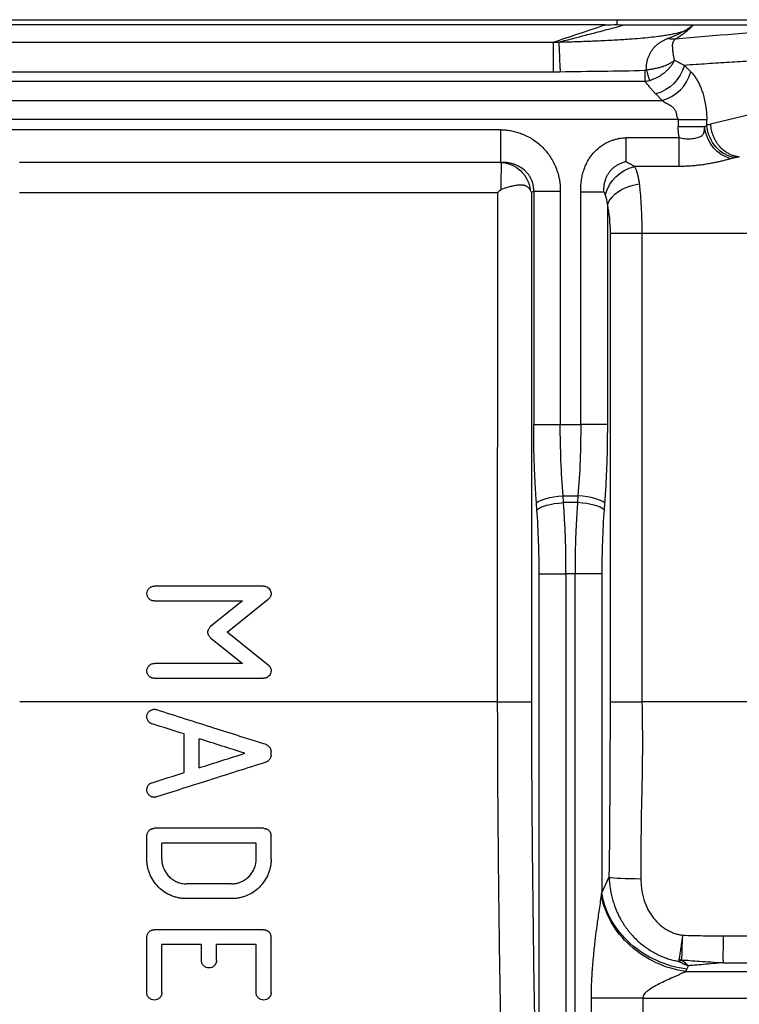
# Model space of a CAD drawing. Units: millimetres. Extents: x 0 to 420, y 0 to 297.
# Drawn here: x 294 to 311, y 229 to 253 of the extents above; entities that cross this region are included whole.
import ezdxf

# ---------------------------------------------------------------- set-up
doc = ezdxf.new("R2010")
doc.units = ezdxf.units.MM

msp = doc.modelspace()

# ---------------------------------------------------------------- linework, layer by layer
at = {"color": 7, "linetype": 'Continuous', "lineweight": 25}
for p, q in [((291.112, 252.503), (307.971, 252.503)), ((307.684, 252.378), (291.402, 252.378)), ((307.971, 252.503), (307.971, 252.387)), ((307.971, 252.503), (312.605, 252.503)), ((308.149, 252.378), (309.825, 252.378)), ((309.825, 252.378), (312.605, 252.378)), ((292.591, 251.958), (306.429, 251.958)), ((309.76, 251.241), (309.603, 251.398)), ((292.591, 251.244), (306.429, 251.244)), ((308.65, 251.011), (290.357, 251.011)), ((309.068, 250.549), (308.911, 250.706)), ((289.935, 250.549), (309.068, 250.549)), ((311.738, 250.34), (310.238, 249.975)), ((309.452, 250.088), (289.551, 250.088)), ((309.452, 250.088), (309.452, 249.907)), ((310.144, 249.947), (310.142, 250.088)), ((305.162, 249.84), (292.003, 249.84)), ((309.479, 249.64), (308.194, 249.641)), ((305.162, 249.049), (293.524, 249.049)), ((309.479, 248.953), (308.4, 248.952)), ((305.08, 248.311), (293.524, 248.311)), ((305.08, 248.311), (305.078, 235.997)), ((305.958, 248.351), (305.903, 248.322)), ((305.903, 248.322), (305.903, 235.997)), ((305.958, 248.351), (305.958, 242.704)), ((306.601, 248.351), (306.601, 242.704)), ((307.096, 242.704), (307.096, 248.33)), ((307.739, 248.019), (307.739, 242.704)), ((307.805, 247.339), (307.805, 235.997)), ((308.575, 247.339), (319.039, 247.339)), ((308.575, 247.339), (308.576, 235.997)), ((306.601, 242.704), (307.096, 242.704)), ((306.68, 240.818), (306.668, 240.981)), ((306.668, 240.981), (307.029, 240.981)), ((307.029, 240.981), (307.018, 240.818)), ((306.037, 240.646), (306.025, 240.809)), ((307.018, 240.818), (306.68, 240.818)), ((307.672, 240.809), (307.66, 240.646)), ((306.091, 221.766), (306.091, 239.096)), ((306.733, 239.096), (306.733, 188.06)), ((306.962, 239.096), (306.733, 239.096)), ((306.961, 188.06), (306.962, 239.096)), ((307.606, 239.096), (307.606, 231.375)), ((299.426, 238.795), (296.783, 238.795)), ((296.783, 238.438), (298.917, 238.438)), ((298.917, 238.438), (298.144, 237.82)), ((298.544, 237.681), (299.539, 238.478)), ((298.144, 237.542), (298.917, 236.923)), ((299.539, 236.883), (298.544, 237.681)), ((298.917, 236.923), (296.783, 236.923)), ((296.783, 236.567), (299.426, 236.567)), ((305.078, 235.997), (293.526, 235.997)), ((316.404, 235.997), (308.576, 235.997)), ((299.606, 234.706), (299.606, 234.796)), ((299.426, 232.936), (296.782, 232.936)), ((296.962, 232.189), (296.962, 232.578)), ((299.245, 232.578), (296.962, 232.578)), ((299.606, 232.189), (299.606, 232.757)), ((298.645, 231.592), (297.563, 231.592)), ((307.606, 231.375), (307.779, 231.749)), ((298.645, 231.234), (297.563, 231.234)), ((299.426, 230.482), (296.782, 230.482)), ((310.547, 230.334), (316.104, 230.334)), ((297.924, 230.124), (296.962, 230.124)), ((299.245, 230.124), (298.284, 230.124)), ((298.284, 229.736), (298.284, 230.124)), ((310.545, 229.683), (316.102, 229.684)), ((309.636, 229.473), (309.663, 229.531)), ((309.636, 229.473), (319.094, 229.473)), ((309.663, 229.531), (309.701, 229.611)), ((307.354, 228.426), (307.354, 228.823)), ((308.604, 228.426), (308.604, 228.823)), ((308.604, 228.823), (320.791, 228.823))]:
    msp.add_line(p, q, dxfattribs=at)
for points in [[(306.429, 251.958), (306.847, 252.098), (307.266, 252.238), (307.684, 252.378)], [(307.684, 252.378), (307.78, 252.378), (307.876, 252.381), (307.971, 252.387)], [(309.385, 252.037), (310.35, 252.128), (311.308, 252.204), (312.25, 252.266)], [(306.429, 251.958), (306.473, 251.959), (306.516, 251.96), (306.56, 251.962)], [(306.429, 251.958), (306.429, 251.89), (306.429, 251.652), (306.429, 251.244)], [(306.56, 251.96), (306.568, 251.901), (306.58, 251.662), (306.595, 251.244)], [(309.603, 251.398), (309.495, 251.045), (309.264, 250.815), (308.911, 250.706)], [(306.429, 251.244), (306.484, 251.243), (306.54, 251.243), (306.595, 251.244)], [(306.595, 251.244), (307.279, 251.257), (307.954, 251.257), (308.647, 251.278)], [(308.686, 251.282), (308.673, 251.28), (308.66, 251.279), (308.647, 251.278)], [(308.647, 251.278), (308.647, 251.163), (308.648, 251.074), (308.65, 251.011)], [(309.068, 250.549), (309.421, 250.658), (309.651, 250.888), (309.76, 251.241)], [(308.65, 251.011), (308.688, 251.015), (308.725, 251.023), (308.762, 251.034)], [(309.452, 250.088), (309.769, 250.088), (309.998, 250.088), (310.138, 250.088)], [(310.144, 249.947), (310.127, 249.935), (310.108, 249.922), (310.088, 249.907)], [(310.238, 249.975), (310.206, 249.967), (310.175, 249.958), (310.144, 249.947)], [(310.088, 249.907), (309.925, 249.907), (309.713, 249.907), (309.452, 249.907)], [(310.725, 249.137), (310.379, 249.232), (310.167, 249.489), (310.088, 249.907)], [(308.194, 249.072), (308.194, 249.233), (308.194, 249.422), (308.194, 249.641)], [(309.479, 248.953), (309.479, 249.111), (309.479, 249.34), (309.479, 249.64)], [(310.93, 249.184), (310.899, 249.179), (310.868, 249.173), (310.836, 249.165)], [(307.687, 248.261), (307.793, 248.619), (308.031, 248.85), (308.4, 248.952)], [(307.739, 248.019), (307.846, 248.289), (308.103, 248.459), (308.51, 248.53)], [(305.165, 248.392), (305.137, 248.365), (305.109, 248.338), (305.08, 248.311)], [(305.903, 248.322), (305.893, 248.344), (305.883, 248.366), (305.872, 248.388)], [(307.655, 248.332), (307.537, 248.332), (307.35, 248.331), (307.096, 248.33)], [(307.66, 248.332), (307.67, 248.308), (307.679, 248.284), (307.687, 248.261)], [(307.687, 248.261), (307.712, 248.198), (307.73, 248.118), (307.739, 248.019)], [(307.739, 248.019), (307.782, 247.822), (307.804, 247.595), (307.805, 247.339)], [(307.805, 247.339), (307.932, 247.339), (308.189, 247.339), (308.575, 247.339)], [(305.958, 242.704), (306.061, 242.704), (306.275, 242.704), (306.601, 242.704)], [(306.668, 240.981), (306.623, 241.545), (306.601, 242.119), (306.601, 242.704)], [(307.096, 242.704), (307.096, 242.119), (307.074, 241.545), (307.029, 240.981)], [(307.739, 242.704), (307.637, 242.704), (307.423, 242.704), (307.096, 242.704)], [(306.025, 240.809), (306.126, 240.897), (306.34, 240.954), (306.668, 240.981)], [(307.672, 240.809), (307.571, 240.897), (307.357, 240.954), (307.029, 240.981)], [(306.037, 240.646), (306.137, 240.734), (306.352, 240.791), (306.68, 240.818)], [(306.091, 239.096), (306.091, 239.622), (306.073, 240.139), (306.037, 240.646)], [(307.66, 240.646), (307.56, 240.734), (307.345, 240.791), (307.018, 240.818)], [(307.66, 240.646), (307.624, 240.139), (307.606, 239.622), (307.606, 239.096)], [(306.091, 239.096), (306.194, 239.096), (306.408, 239.096), (306.733, 239.096)], [(307.606, 239.096), (307.503, 239.096), (307.289, 239.096), (306.962, 239.096)], [(305.078, 235.997), (305.496, 235.997), (305.771, 235.997), (305.903, 235.997)], [(305.903, 235.997), (305.903, 233.626), (305.957, 228.883), (306.051, 224.141), (306.091, 221.766)], [(307.805, 235.997), (307.804, 234.581), (307.796, 233.165), (307.779, 231.749)], [(307.805, 235.997), (307.928, 235.997), (308.185, 235.997), (308.576, 235.997)], [(297.503, 235.218), (297.245, 235.3), (296.986, 235.382), (296.727, 235.464)], [(297.503, 234.285), (297.503, 234.596), (297.503, 234.907), (297.503, 235.218)], [(298.973, 234.751), (298.603, 234.869), (298.233, 234.986), (297.864, 235.104)], [(297.864, 234.399), (298.233, 234.517), (298.603, 234.634), (298.973, 234.751)], [(296.727, 234.038), (296.986, 234.121), (297.245, 234.203), (297.503, 234.285)], [(296.602, 232.189), (296.602, 232.379), (296.602, 232.568), (296.602, 232.757)], [(299.245, 232.189), (299.245, 232.319), (299.245, 232.448), (299.245, 232.578)], [(307.779, 231.749), (307.903, 231.732), (308.16, 231.721), (308.552, 231.716)], [(307.597, 231.318), (307.6, 231.337), (307.603, 231.356), (307.606, 231.375)], [(296.602, 228.959), (296.602, 229.408), (296.602, 229.856), (296.602, 230.303)], [(309.541, 229.752), (309.547, 229.904), (309.553, 230.103), (309.561, 230.348)], [(297.924, 229.736), (297.924, 229.865), (297.924, 229.995), (297.924, 230.124)], [(299.245, 228.959), (299.245, 229.348), (299.245, 229.736), (299.245, 230.124)], [(308.604, 228.823), (308.144, 228.823), (307.728, 228.823), (307.354, 228.823)]]:
    msp.add_open_spline(points, degree=3, dxfattribs=at)
for points, knots in [([(306.56, 251.962), (306.682, 251.992), (306.898, 252.047), (307.248, 252.137), (307.582, 252.225), (307.894, 252.308), (308.074, 252.357), (308.149, 252.378)], [0, 0, 0, 0, 0.232012, 0.411686, 0.664919, 0.861017, 1, 1, 1, 1]), ([(307.971, 252.387), (307.991, 252.385), (308.03, 252.381), (308.089, 252.378), (308.129, 252.378), (308.149, 252.378)], [0, 0, 0, 0, 0.332481, 0.665781, 1, 1, 1, 1]), ([(309.586, 252.221), (309.606, 252.233), (309.646, 252.259), (309.705, 252.297), (309.764, 252.337), (309.804, 252.364), (309.825, 252.378)], [0, 0, 0, 0, 0.2508791, 0.5002611, 0.7419997, 1, 1, 1, 1]), ([(309.674, 252.239), (309.699, 252.262), (309.737, 252.296), (309.787, 252.343), (309.812, 252.366), (309.825, 252.378)], [0, 0, 0, 0, 0.4997826, 0.7498661, 1, 1, 1, 1]), ([(306.56, 251.962), (306.622, 251.963), (306.746, 251.966), (306.931, 251.972), (307.114, 251.978), (307.294, 251.984), (307.556, 251.995), (307.883, 252.011), (308.237, 252.032), (308.525, 252.055), (308.757, 252.077), (308.946, 252.098), (309.1, 252.12), (309.226, 252.14), (309.349, 252.164), (309.469, 252.19), (309.547, 252.211), (309.586, 252.221)], [0, 0, 0, 0, 0.0614125, 0.1221947, 0.1822848, 0.2416195, 0.3001356, 0.4407368, 0.5644609, 0.6494323, 0.7259749, 0.7942095, 0.8369793, 0.8790867, 0.920382, 0.9607252, 1, 1, 1, 1]), ([(309.189, 252.043), (309.197, 252.046), (309.218, 252.055), (309.254, 252.069), (309.301, 252.087), (309.352, 252.108), (309.408, 252.133), (309.466, 252.16), (309.528, 252.19), (309.566, 252.21), (309.586, 252.221)], [0, 0, 0, 0, 0.058307, 0.145144, 0.259865, 0.38703, 0.512979, 0.674813, 0.837033, 1, 1, 1, 1]), ([(309.385, 252.037), (309.399, 252.046), (309.428, 252.064), (309.47, 252.091), (309.511, 252.119), (309.553, 252.147), (309.594, 252.177), (309.635, 252.208), (309.66, 252.228), (309.674, 252.239)], [0, 0, 0, 0, 0.126461, 0.256422, 0.388906, 0.52293, 0.666075, 0.826503, 1, 1, 1, 1]), ([(309.674, 252.239), (309.666, 252.237), (309.652, 252.233), (309.63, 252.228), (309.608, 252.224), (309.593, 252.222), (309.586, 252.221)], [0, 0, 0, 0, 0.2482318, 0.4975304, 0.7486565, 1, 1, 1, 1]), ([(308.686, 251.282), (308.686, 251.296), (308.684, 251.324), (308.685, 251.365), (308.687, 251.405), (308.692, 251.445), (308.699, 251.485), (308.708, 251.523), (308.719, 251.562), (308.732, 251.599), (308.747, 251.636), (308.765, 251.672), (308.784, 251.707), (308.812, 251.752), (308.849, 251.804), (308.898, 251.86), (308.95, 251.907), (309.006, 251.948), (309.064, 251.984), (309.124, 252.016), (309.168, 252.034), (309.189, 252.043)], [0, 0, 0, 0, 0.038123, 0.076248, 0.114468, 0.152876, 0.191563, 0.230619, 0.270133, 0.310189, 0.35087, 0.392255, 0.434417, 0.477427, 0.562418, 0.643145, 0.72018, 0.793985, 0.86496, 0.933492, 1, 1, 1, 1]), ([(309.385, 252.037), (309.379, 252.036), (309.364, 252.034), (309.34, 252.032), (309.315, 252.032), (309.283, 252.033), (309.242, 252.036), (309.206, 252.042), (309.189, 252.046)], [0, 0, 0, 0, 0.097152, 0.251962, 0.391268, 0.500987, 0.754055, 1, 1, 1, 1]), ([(309.364, 251.518), (309.362, 251.529), (309.356, 251.553), (309.348, 251.591), (309.34, 251.638), (309.334, 251.685), (309.328, 251.732), (309.324, 251.776), (309.32, 251.821), (309.318, 251.869), (309.319, 251.914), (309.327, 251.951), (309.338, 251.978), (309.351, 252), (309.368, 252.02), (309.38, 252.032), (309.385, 252.037)], [0, 0, 0, 0, 0.044495, 0.097993, 0.160736, 0.24812, 0.308731, 0.394119, 0.480148, 0.566478, 0.696184, 0.791387, 0.835873, 0.898365, 0.95662, 1, 1, 1, 1]), ([(309.364, 251.518), (309.355, 251.511), (309.336, 251.496), (309.304, 251.474), (309.268, 251.451), (309.228, 251.428), (309.184, 251.406), (309.135, 251.385), (309.072, 251.362), (308.993, 251.339), (308.897, 251.317), (308.794, 251.298), (308.723, 251.288), (308.686, 251.282)], [0, 0, 0, 0, 0.0632382, 0.1288941, 0.1968486, 0.2670867, 0.3397336, 0.4150866, 0.4936339, 0.6139438, 0.7370378, 0.8650998, 1, 1, 1, 1]), ([(308.762, 251.034), (308.776, 251.039), (308.811, 251.05), (308.869, 251.073), (308.942, 251.105), (309.026, 251.151), (309.105, 251.206), (309.173, 251.264), (309.229, 251.32), (309.279, 251.381), (309.325, 251.447), (309.351, 251.494), (309.364, 251.518)], [0, 0, 0, 0, 0.056211, 0.134355, 0.232859, 0.350529, 0.487358, 0.585688, 0.685077, 0.786601, 0.891267, 1, 1, 1, 1]), ([(309.603, 251.398), (309.582, 251.408), (309.539, 251.429), (309.489, 251.456), (309.449, 251.477), (309.418, 251.491), (309.39, 251.503), (309.372, 251.514), (309.365, 251.518)], [0, 0, 0, 0, 0.257847, 0.514379, 0.636902, 0.760854, 0.90334, 1, 1, 1, 1]), ([(311.736, 251.531), (311.563, 251.521), (311.213, 251.501), (310.685, 251.469), (310.147, 251.435), (309.785, 251.41), (309.603, 251.398)], [0, 0, 0, 0, 0.243528, 0.49137, 0.743528, 1, 1, 1, 1]), ([(308.686, 251.282), (308.689, 251.271), (308.695, 251.248), (308.704, 251.215), (308.712, 251.184), (308.721, 251.155), (308.729, 251.127), (308.738, 251.101), (308.746, 251.077), (308.754, 251.055), (308.759, 251.041), (308.762, 251.034)], [0, 0, 0, 0, 0.113814, 0.225688, 0.336149, 0.445739, 0.555014, 0.664532, 0.774847, 0.886497, 1, 1, 1, 1]), ([(309.76, 251.241), (309.77, 251.23), (309.792, 251.207), (309.822, 251.17), (309.851, 251.131), (309.879, 251.091), (309.905, 251.049), (309.93, 251.005), (309.954, 250.959), (309.977, 250.912), (309.998, 250.862), (310.018, 250.811), (310.036, 250.758), (310.063, 250.675), (310.094, 250.554), (310.117, 250.42), (310.131, 250.311), (310.138, 250.233), (310.142, 250.159), (310.142, 250.112), (310.142, 250.088)], [0, 0, 0, 0, 0.049812, 0.09867, 0.146655, 0.193852, 0.240351, 0.286243, 0.331628, 0.376605, 0.421277, 0.465749, 0.510129, 0.554523, 0.670247, 0.789124, 0.84714, 0.901411, 0.952242, 1, 1, 1, 1]), ([(308.911, 250.706), (308.895, 250.724), (308.862, 250.758), (308.815, 250.81), (308.764, 250.869), (308.708, 250.936), (308.669, 250.986), (308.65, 251.011)], [0, 0, 0, 0, 0.174315, 0.345543, 0.513733, 0.756866, 1, 1, 1, 1]), ([(309.068, 250.549), (309.071, 250.546), (309.078, 250.539), (309.09, 250.529), (309.105, 250.518), (309.122, 250.507), (309.146, 250.493), (309.181, 250.475), (309.225, 250.452), (309.266, 250.427), (309.312, 250.395), (309.357, 250.351), (309.39, 250.294), (309.402, 250.253), (309.407, 250.23), (309.409, 250.208), (309.413, 250.181), (309.421, 250.149), (309.434, 250.118), (309.446, 250.099), (309.452, 250.088)], [0, 0, 0, 0, 0.030593, 0.062527, 0.096124, 0.131658, 0.169352, 0.234625, 0.321679, 0.407219, 0.458402, 0.586541, 0.704176, 0.757246, 0.782035, 0.806533, 0.856264, 0.900862, 0.948946, 1, 1, 1, 1]), ([(310.836, 249.165), (310.665, 249.182), (310.496, 249.277), (310.243, 249.562), (310.16, 249.754), (310.144, 249.947)], [0, 0, 0, 0, 0.5, 0.5, 1, 1, 1, 1]), ([(310.93, 249.184), (310.918, 249.185), (310.893, 249.187), (310.856, 249.194), (310.819, 249.202), (310.782, 249.213), (310.746, 249.226), (310.71, 249.242), (310.663, 249.265), (310.573, 249.32), (310.48, 249.401), (310.404, 249.499), (310.358, 249.569), (310.319, 249.645), (310.287, 249.724), (310.262, 249.806), (310.245, 249.89), (310.24, 249.947), (310.238, 249.975)], [0, 0, 0, 0, 0.035905, 0.071763, 0.107596, 0.143418, 0.179238, 0.215061, 0.250889, 0.324808, 0.500276, 0.571614, 0.642986, 0.714382, 0.785775, 0.857148, 0.928525, 1, 1, 1, 1]), ([(305.162, 249.049), (305.162, 249.075), (305.162, 249.173), (305.162, 249.46), (305.162, 249.649), (305.162, 249.84)], [0, 0, 0, 0, 0.5, 0.5, 1, 1, 1, 1]), ([(305.162, 249.84), (305.182, 249.84), (305.222, 249.839), (305.282, 249.835), (305.341, 249.829), (305.401, 249.82), (305.46, 249.808), (305.519, 249.793), (305.578, 249.775), (305.636, 249.755), (305.767, 249.704), (305.96, 249.602), (306.187, 249.413), (306.372, 249.182), (306.48, 248.969), (306.539, 248.801), (306.57, 248.689), (306.59, 248.577), (306.602, 248.464), (306.601, 248.388), (306.601, 248.351)], [0, 0, 0, 0, 0.026063, 0.052088, 0.078129, 0.104238, 0.130471, 0.15688, 0.183517, 0.210431, 0.237673, 0.366489, 0.492895, 0.620159, 0.750321, 0.801843, 0.852246, 0.901848, 0.950985, 1, 1, 1, 1]), ([(309.479, 249.64), (309.476, 249.657), (309.469, 249.691), (309.462, 249.743), (309.457, 249.797), (309.453, 249.851), (309.453, 249.888), (309.452, 249.907)], [0, 0, 0, 0, 0.19174, 0.387286, 0.586973, 0.791113, 1, 1, 1, 1]), ([(310.088, 249.907), (310.086, 249.892), (310.084, 249.863), (310.079, 249.824), (310.074, 249.79), (310.066, 249.762), (310.051, 249.723), (310.014, 249.681), (309.952, 249.651), (309.884, 249.631), (309.819, 249.619), (309.751, 249.612), (309.682, 249.61), (309.613, 249.615), (309.545, 249.624), (309.501, 249.635), (309.479, 249.64)], [0, 0, 0, 0, 0.0542494, 0.1021613, 0.144449, 0.1818537, 0.215187, 0.3101155, 0.4257642, 0.5111533, 0.5954626, 0.6789529, 0.7615005, 0.8427735, 0.9223836, 1, 1, 1, 1]), ([(307.096, 248.33), (307.095, 248.351), (307.094, 248.392), (307.095, 248.454), (307.099, 248.516), (307.105, 248.578), (307.115, 248.639), (307.126, 248.7), (307.14, 248.762), (307.157, 248.823), (307.187, 248.916), (307.237, 249.037), (307.321, 249.178), (307.438, 249.321), (307.595, 249.458), (307.757, 249.545), (307.882, 249.592), (307.963, 249.616), (308.041, 249.633), (308.118, 249.642), (308.169, 249.641), (308.194, 249.641)], [0, 0, 0, 0, 0.032391, 0.064706, 0.097003, 0.129341, 0.161778, 0.19437, 0.227174, 0.260247, 0.293641, 0.380563, 0.465352, 0.549755, 0.668871, 0.789221, 0.835273, 0.879073, 0.920903, 0.96109, 1, 1, 1, 1]), ([(305.958, 248.351), (305.958, 248.363), (305.959, 248.389), (305.957, 248.426), (305.952, 248.464), (305.946, 248.501), (305.937, 248.538), (305.926, 248.574), (305.913, 248.61), (305.897, 248.645), (305.879, 248.68), (305.86, 248.714), (305.838, 248.746), (305.813, 248.778), (305.787, 248.808), (305.735, 248.862), (305.642, 248.933), (305.528, 248.989), (305.428, 249.021), (305.349, 249.039), (305.259, 249.05), (305.195, 249.05), (305.162, 249.049)], [0, 0, 0, 0, 0.031208, 0.062325, 0.093411, 0.124524, 0.155717, 0.18704, 0.218539, 0.250258, 0.282239, 0.314521, 0.34714, 0.380134, 0.413539, 0.447392, 0.568516, 0.706167, 0.768121, 0.837707, 0.914963, 1, 1, 1, 1]), ([(305.162, 249.049), (305.163, 249.045), (305.165, 249.038), (305.168, 249.025), (305.17, 249.01), (305.172, 248.994), (305.173, 248.977), (305.173, 248.959), (305.173, 248.941), (305.173, 248.922), (305.172, 248.903), (305.171, 248.883), (305.17, 248.864), (305.169, 248.845), (305.168, 248.81), (305.166, 248.757), (305.165, 248.678), (305.164, 248.592), (305.164, 248.496), (305.164, 248.427), (305.164, 248.392)], [0, 0, 0, 0, 0.051513, 0.10054, 0.147163, 0.191473, 0.233565, 0.273536, 0.311478, 0.347482, 0.381631, 0.414003, 0.444672, 0.473706, 0.501167, 0.595303, 0.689859, 0.78693, 0.889206, 1, 1, 1, 1]), ([(305.162, 249.049), (305.334, 249.045), (305.505, 248.971), (305.765, 248.731), (305.853, 248.564), (305.876, 248.388)], [0, 0, 0, 0, 0.5, 0.5, 1, 1, 1, 1]), ([(307.656, 248.332), (307.655, 248.349), (307.655, 248.383), (307.657, 248.433), (307.662, 248.482), (307.669, 248.528), (307.679, 248.573), (307.69, 248.615), (307.704, 248.656), (307.719, 248.694), (307.737, 248.731), (307.756, 248.765), (307.776, 248.798), (307.799, 248.829), (307.823, 248.858), (307.849, 248.885), (307.876, 248.911), (307.905, 248.936), (307.936, 248.959), (307.968, 248.98), (308.002, 249), (308.037, 249.019), (308.074, 249.035), (308.112, 249.05), (308.152, 249.063), (308.18, 249.069), (308.194, 249.072)], [0, 0, 0, 0, 0.051207, 0.10105, 0.149425, 0.196286, 0.241636, 0.285521, 0.328024, 0.369261, 0.409375, 0.448535, 0.486936, 0.524797, 0.562358, 0.599825, 0.637371, 0.67516, 0.713344, 0.752057, 0.791412, 0.831497, 0.872372, 0.914071, 0.956609, 1, 1, 1, 1]), ([(308.194, 249.071), (308.211, 249.061), (308.245, 249.042), (308.291, 249.015), (308.332, 248.992), (308.368, 248.971), (308.39, 248.958), (308.4, 248.952)], [0, 0, 0, 0, 0.241265, 0.461971, 0.66206, 0.841436, 1, 1, 1, 1]), ([(310.725, 249.138), (310.712, 249.134), (310.686, 249.127), (310.646, 249.117), (310.604, 249.106), (310.56, 249.095), (310.514, 249.083), (310.467, 249.072), (310.418, 249.061), (310.368, 249.05), (310.315, 249.039), (310.261, 249.028), (310.187, 249.014), (310.091, 248.998), (309.973, 248.982), (309.853, 248.968), (309.73, 248.959), (309.605, 248.953), (309.521, 248.953), (309.479, 248.953)], [0, 0, 0, 0, 0.039393, 0.079027, 0.118964, 0.159263, 0.199984, 0.241182, 0.282912, 0.325226, 0.368174, 0.411804, 0.456162, 0.545907, 0.635449, 0.725212, 0.815618, 0.907081, 1, 1, 1, 1]), ([(310.836, 249.165), (310.825, 249.162), (310.801, 249.157), (310.764, 249.148), (310.738, 249.141), (310.725, 249.138)], [0, 0, 0, 0, 0.324428, 0.657619, 1, 1, 1, 1]), ([(308.4, 248.952), (308.404, 248.941), (308.414, 248.92), (308.428, 248.885), (308.441, 248.849), (308.452, 248.812), (308.463, 248.774), (308.473, 248.735), (308.483, 248.696), (308.491, 248.655), (308.498, 248.614), (308.505, 248.572), (308.509, 248.544), (308.51, 248.53)], [0, 0, 0, 0, 0.09853, 0.195507, 0.290938, 0.38483, 0.477193, 0.568039, 0.657378, 0.745227, 0.831601, 0.916518, 1, 1, 1, 1]), ([(305.872, 248.388), (305.867, 248.395), (305.858, 248.41), (305.842, 248.429), (305.824, 248.446), (305.805, 248.461), (305.784, 248.473), (305.761, 248.483), (305.736, 248.491), (305.709, 248.497), (305.679, 248.501), (305.647, 248.502), (305.613, 248.501), (305.576, 248.498), (305.536, 248.493), (305.493, 248.485), (305.447, 248.475), (305.397, 248.463), (305.344, 248.448), (305.288, 248.432), (305.227, 248.413), (305.186, 248.399), (305.165, 248.392)], [0, 0, 0, 0, 0.04381, 0.087254, 0.130436, 0.173471, 0.216484, 0.259616, 0.303027, 0.346894, 0.391414, 0.436806, 0.483307, 0.531179, 0.5807, 0.632165, 0.685885, 0.742185, 0.8014, 0.863872, 0.929954, 1, 1, 1, 1]), ([(308.51, 248.53), (308.513, 248.512), (308.517, 248.475), (308.523, 248.418), (308.529, 248.358), (308.534, 248.297), (308.54, 248.234), (308.544, 248.168), (308.549, 248.101), (308.553, 248.031), (308.557, 247.96), (308.56, 247.887), (308.563, 247.813), (308.566, 247.737), (308.568, 247.66), (308.571, 247.581), (308.572, 247.501), (308.574, 247.42), (308.574, 247.366), (308.575, 247.339)], [0, 0, 0, 0, 0.054542, 0.109613, 0.165217, 0.221356, 0.27803, 0.33524, 0.392983, 0.451259, 0.510067, 0.569404, 0.629273, 0.689674, 0.750614, 0.812101, 0.874148, 0.936773, 1, 1, 1, 1]), ([(305.958, 248.351), (305.995, 248.351), (306.081, 248.351), (306.311, 248.351), (306.456, 248.351), (306.601, 248.351)], [0, 0, 0, 0, 0.5, 0.5, 1, 1, 1, 1]), ([(306.025, 240.809), (306.022, 240.853), (306.015, 240.942), (306.007, 241.075), (305.999, 241.209), (305.991, 241.342), (305.985, 241.477), (305.979, 241.611), (305.972, 241.78), (305.966, 241.983), (305.961, 242.217), (305.959, 242.457), (305.958, 242.618), (305.958, 242.704)], [0, 0, 0, 0, 0.071814, 0.1434337, 0.2148858, 0.2861971, 0.3573946, 0.4285057, 0.4995575, 0.6243728, 0.7483874, 0.8658911, 1, 1, 1, 1]), ([(307.739, 242.704), (307.739, 242.645), (307.739, 242.533), (307.738, 242.373), (307.736, 242.191), (307.731, 241.983), (307.724, 241.746), (307.714, 241.51), (307.702, 241.275), (307.689, 241.041), (307.678, 240.887), (307.672, 240.809)], [0, 0, 0, 0, 0.091247, 0.175109, 0.251616, 0.375615, 0.50045, 0.624818, 0.749436, 0.874448, 1, 1, 1, 1]), ([(306.733, 239.096), (306.734, 239.122), (306.734, 239.197), (306.735, 239.341), (306.736, 239.528), (306.734, 239.741), (306.727, 239.969), (306.716, 240.204), (306.704, 240.432), (306.692, 240.634), (306.683, 240.76), (306.68, 240.818)], [0, 0, 0, 0, 0.0456598, 0.1283969, 0.2479931, 0.3673829, 0.4958424, 0.6435794, 0.7768049, 0.8956115, 1, 1, 1, 1]), ([(307.018, 240.818), (307.015, 240.78), (307.01, 240.701), (307.002, 240.575), (306.993, 240.438), (306.985, 240.289), (306.978, 240.128), (306.97, 239.942), (306.963, 239.741), (306.96, 239.5), (306.961, 239.287), (306.962, 239.143), (306.962, 239.096)], [0, 0, 0, 0, 0.067636, 0.141812, 0.222517, 0.309754, 0.403542, 0.503925, 0.632515, 0.751824, 0.9192, 1, 1, 1, 1]), ([(296.783, 238.438), (296.777, 238.438), (296.765, 238.438), (296.748, 238.44), (296.73, 238.444), (296.708, 238.452), (296.681, 238.466), (296.645, 238.497), (296.612, 238.547), (296.597, 238.617), (296.612, 238.687), (296.645, 238.736), (296.681, 238.767), (296.713, 238.784), (296.747, 238.795), (296.771, 238.795), (296.783, 238.795)], [0, 0, 0, 0, 0.031589, 0.063029, 0.09477, 0.127248, 0.189227, 0.252677, 0.377291, 0.500135, 0.622981, 0.747589, 0.810979, 0.87299, 0.937065, 1, 1, 1, 1]), ([(299.426, 238.795), (299.432, 238.795), (299.444, 238.795), (299.462, 238.792), (299.483, 238.787), (299.506, 238.778), (299.537, 238.759), (299.571, 238.726), (299.599, 238.678), (299.609, 238.623), (299.603, 238.577), (299.591, 238.542), (299.577, 238.517), (299.561, 238.496), (299.546, 238.484), (299.539, 238.478)], [0, 0, 0, 0, 0.041123, 0.082564, 0.124888, 0.186853, 0.249959, 0.375242, 0.499923, 0.624655, 0.749917, 0.812999, 0.874918, 0.938077, 1, 1, 1, 1]), ([(298.145, 237.542), (298.138, 237.55), (298.124, 237.564), (298.107, 237.588), (298.094, 237.611), (298.085, 237.634), (298.079, 237.657), (298.077, 237.681), (298.079, 237.704), (298.085, 237.727), (298.094, 237.751), (298.107, 237.774), (298.124, 237.797), (298.138, 237.812), (298.145, 237.819)], [0, 0, 0, 0, 0.0977761, 0.1881838, 0.2722329, 0.3511774, 0.4265267, 0.5000119, 0.5734962, 0.6488429, 0.7277834, 0.8118276, 0.9022297, 1, 1, 1, 1]), ([(296.783, 236.567), (296.777, 236.566), (296.763, 236.566), (296.743, 236.568), (296.724, 236.573), (296.705, 236.581), (296.688, 236.591), (296.671, 236.603), (296.643, 236.629), (296.611, 236.675), (296.597, 236.745), (296.611, 236.815), (296.646, 236.865), (296.682, 236.896), (296.714, 236.914), (296.748, 236.924), (296.771, 236.923), (296.783, 236.923)], [0, 0, 0, 0, 0.036111, 0.07123, 0.105956, 0.140903, 0.176679, 0.213847, 0.252912, 0.378432, 0.50019, 0.621887, 0.747464, 0.814462, 0.876814, 0.937567, 1, 1, 1, 1]), ([(299.539, 236.883), (299.544, 236.88), (299.554, 236.872), (299.566, 236.859), (299.579, 236.841), (299.591, 236.82), (299.603, 236.785), (299.609, 236.739), (299.599, 236.684), (299.571, 236.635), (299.537, 236.603), (299.506, 236.584), (299.48, 236.573), (299.453, 236.567), (299.435, 236.567), (299.426, 236.567)], [0, 0, 0, 0, 0.0412667, 0.0827922, 0.1251761, 0.1870702, 0.2501787, 0.3754402, 0.5001703, 0.624851, 0.750132, 0.8132099, 0.8752009, 0.9382652, 1, 1, 1, 1]), ([(305.078, 235.997), (305.078, 235.848), (305.079, 235.548), (305.08, 235.099), (305.081, 234.651), (305.083, 234.202), (305.086, 233.754), (305.089, 233.306), (305.093, 232.858), (305.099, 232.215), (305.113, 230.873), (305.141, 228.924), (305.179, 226.671), (305.214, 224.727), (305.243, 223.11), (305.26, 222.141), (305.268, 221.711)], [0, 0, 0, 0, 0.0313882, 0.0627642, 0.0941287, 0.1254825, 0.1568263, 0.1881605, 0.2194858, 0.2508023, 0.322991, 0.5010408, 0.6601974, 0.7963596, 0.9096067, 1, 1, 1, 1]), ([(308.576, 235.997), (308.578, 235.87), (308.582, 235.628), (308.586, 235.285), (308.587, 234.911), (308.584, 234.456), (308.573, 233.89), (308.56, 233.332), (308.552, 232.797), (308.55, 232.279), (308.551, 231.911), (308.552, 231.716)], [0, 0, 0, 0, 0.089345, 0.169412, 0.240178, 0.351238, 0.488013, 0.637251, 0.741862, 0.863615, 1, 1, 1, 1]), ([(296.727, 235.464), (296.721, 235.466), (296.709, 235.47), (296.691, 235.478), (296.675, 235.488), (296.66, 235.5), (296.647, 235.514), (296.635, 235.531), (296.615, 235.564), (296.597, 235.618), (296.606, 235.691), (296.641, 235.756), (296.692, 235.793), (296.736, 235.812), (296.771, 235.818), (296.805, 235.817), (296.826, 235.81), (296.837, 235.807)], [0, 0, 0, 0, 0.034539, 0.068244, 0.101669, 0.135381, 0.169936, 0.205847, 0.243574, 0.374123, 0.499843, 0.625489, 0.756228, 0.821175, 0.881567, 0.940171, 1, 1, 1, 1]), ([(296.837, 235.807), (297.295, 235.661), (298.176, 235.382), (299.058, 235.102), (299.48, 234.968)], [0, 0, 0, 0, 0.520306, 1, 1, 1, 1]), ([(297.864, 234.399), (297.864, 234.517), (297.864, 234.752), (297.864, 234.987), (297.864, 235.104)], [0, 0, 0, 0, 0.503094, 1, 1, 1, 1]), ([(299.48, 234.968), (299.488, 234.964), (299.504, 234.957), (299.526, 234.943), (299.545, 234.928), (299.562, 234.91), (299.576, 234.891), (299.587, 234.87), (299.596, 234.847), (299.603, 234.822), (299.605, 234.805), (299.606, 234.796)], [0, 0, 0, 0, 0.118985, 0.232204, 0.341117, 0.44736, 0.552696, 0.658932, 0.767831, 0.881033, 1, 1, 1, 1]), ([(299.606, 234.706), (299.605, 234.698), (299.603, 234.68), (299.596, 234.656), (299.587, 234.633), (299.576, 234.612), (299.562, 234.593), (299.545, 234.575), (299.526, 234.56), (299.504, 234.546), (299.488, 234.539), (299.48, 234.535)], [0, 0, 0, 0, 0.118934, 0.232119, 0.341013, 0.447253, 0.552597, 0.658852, 0.767776, 0.881006, 1, 1, 1, 1]), ([(299.48, 234.535), (299.019, 234.388), (298.137, 234.109), (297.256, 233.829), (296.837, 233.696)], [0, 0, 0, 0, 0.523973, 1, 1, 1, 1]), ([(296.837, 233.696), (296.831, 233.694), (296.818, 233.689), (296.799, 233.686), (296.78, 233.685), (296.761, 233.686), (296.742, 233.69), (296.722, 233.697), (296.687, 233.713), (296.641, 233.746), (296.605, 233.811), (296.599, 233.872), (296.609, 233.92), (296.623, 233.954), (296.643, 233.985), (296.667, 234.01), (296.695, 234.028), (296.717, 234.035), (296.727, 234.038)], [0, 0, 0, 0, 0.034531, 0.068249, 0.101711, 0.135484, 0.17012, 0.206131, 0.243973, 0.374645, 0.500333, 0.626334, 0.690572, 0.756869, 0.82157, 0.881766, 0.940237, 1, 1, 1, 1]), ([(296.602, 232.757), (296.603, 232.767), (296.605, 232.785), (296.612, 232.811), (296.621, 232.835), (296.632, 232.857), (296.646, 232.876), (296.663, 232.892), (296.682, 232.906), (296.704, 232.918), (296.728, 232.926), (296.754, 232.933), (296.772, 232.935), (296.782, 232.936)], [0, 0, 0, 0, 0.103118, 0.199275, 0.289648, 0.375651, 0.45892, 0.541255, 0.624514, 0.710495, 0.800834, 0.896944, 1, 1, 1, 1]), ([(299.426, 232.936), (299.435, 232.935), (299.454, 232.933), (299.48, 232.926), (299.504, 232.918), (299.526, 232.906), (299.545, 232.892), (299.561, 232.876), (299.575, 232.857), (299.587, 232.835), (299.596, 232.811), (299.602, 232.785), (299.605, 232.767), (299.606, 232.757)], [0, 0, 0, 0, 0.103052, 0.199158, 0.289494, 0.375473, 0.45873, 0.541065, 0.624336, 0.710341, 0.800717, 0.896877, 1, 1, 1, 1]), ([(297.563, 231.234), (297.548, 231.234), (297.517, 231.234), (297.471, 231.237), (297.425, 231.242), (297.38, 231.25), (297.334, 231.26), (297.289, 231.272), (297.245, 231.287), (297.155, 231.321), (297.027, 231.388), (296.878, 231.51), (296.756, 231.658), (296.682, 231.8), (296.639, 231.918), (296.617, 232.008), (296.604, 232.098), (296.602, 232.159), (296.602, 232.189)], [0, 0, 0, 0, 0.030741, 0.061361, 0.091939, 0.122554, 0.153285, 0.184211, 0.215407, 0.246947, 0.375616, 0.501923, 0.627885, 0.755898, 0.817891, 0.878826, 0.939319, 1, 1, 1, 1]), ([(296.962, 232.189), (296.963, 232.176), (296.963, 232.151), (296.967, 232.112), (296.973, 232.074), (296.982, 232.036), (296.994, 231.999), (297.018, 231.937), (297.061, 231.856), (297.135, 231.765), (297.226, 231.69), (297.314, 231.645), (297.389, 231.617), (297.446, 231.603), (297.504, 231.594), (297.544, 231.593), (297.563, 231.592)], [0, 0, 0, 0, 0.041293, 0.082371, 0.123419, 0.164621, 0.20616, 0.248214, 0.375274, 0.498285, 0.621469, 0.749021, 0.812498, 0.875074, 0.937366, 1, 1, 1, 1]), ([(299.606, 232.189), (299.606, 232.174), (299.606, 232.144), (299.603, 232.098), (299.597, 232.053), (299.59, 232.008), (299.58, 231.963), (299.568, 231.919), (299.553, 231.875), (299.519, 231.786), (299.452, 231.658), (299.33, 231.51), (299.181, 231.388), (299.039, 231.314), (298.919, 231.271), (298.829, 231.249), (298.737, 231.235), (298.675, 231.234), (298.645, 231.234)], [0, 0, 0, 0, 0.030476, 0.06081, 0.09108, 0.121365, 0.151744, 0.182293, 0.21309, 0.24421, 0.372181, 0.498234, 0.624487, 0.753201, 0.815872, 0.877482, 0.938647, 1, 1, 1, 1]), ([(298.645, 231.592), (298.658, 231.592), (298.684, 231.593), (298.723, 231.597), (298.761, 231.603), (298.8, 231.612), (298.837, 231.624), (298.899, 231.648), (298.981, 231.69), (299.073, 231.765), (299.147, 231.856), (299.193, 231.943), (299.22, 232.017), (299.235, 232.074), (299.244, 232.131), (299.245, 232.17), (299.245, 232.189)], [0, 0, 0, 0, 0.041838, 0.083425, 0.124946, 0.166585, 0.208527, 0.250951, 0.37846, 0.501714, 0.624757, 0.751834, 0.81459, 0.87646, 0.938056, 1, 1, 1, 1]), ([(307.779, 231.749), (307.781, 231.723), (307.784, 231.672), (307.791, 231.597), (307.801, 231.523), (307.812, 231.451), (307.825, 231.381), (307.84, 231.313), (307.856, 231.247), (307.874, 231.184), (307.893, 231.123), (307.913, 231.064), (307.934, 231.007), (307.955, 230.953), (307.978, 230.902), (308.001, 230.852), (308.024, 230.805), (308.047, 230.761), (308.071, 230.718), (308.094, 230.678), (308.118, 230.64), (308.141, 230.604), (308.164, 230.57), (308.186, 230.539), (308.208, 230.509), (308.229, 230.481), (308.249, 230.455), (308.269, 230.431), (308.287, 230.409), (308.305, 230.388), (308.35, 230.337), (308.424, 230.258), (308.534, 230.159), (308.647, 230.069), (308.762, 229.989), (308.88, 229.92), (308.998, 229.861), (309.116, 229.811), (309.234, 229.77), (309.351, 229.738), (309.43, 229.724), (309.468, 229.716)], [0, 0, 0, 0, 0.027303, 0.054081, 0.080302, 0.10594, 0.130972, 0.15538, 0.179148, 0.202263, 0.224716, 0.246499, 0.267607, 0.288035, 0.307781, 0.326844, 0.345221, 0.362913, 0.37992, 0.396241, 0.411877, 0.426828, 0.441094, 0.454674, 0.467569, 0.479777, 0.491298, 0.502129, 0.512268, 0.521712, 0.530457, 0.58348, 0.635221, 0.685587, 0.734531, 0.782045, 0.828155, 0.872917, 0.916411, 0.958735, 1, 1, 1, 1]), ([(308.552, 231.716), (308.552, 231.692), (308.552, 231.645), (308.556, 231.574), (308.563, 231.505), (308.571, 231.438), (308.583, 231.371), (308.597, 231.307), (308.613, 231.243), (308.649, 231.124), (308.721, 230.956), (308.849, 230.76), (309.006, 230.597), (309.153, 230.493), (309.278, 230.429), (309.37, 230.391), (309.465, 230.363), (309.529, 230.353), (309.561, 230.348)], [0, 0, 0, 0, 0.038721, 0.076719, 0.114043, 0.150748, 0.18689, 0.222528, 0.257725, 0.292543, 0.424264, 0.551631, 0.669204, 0.786344, 0.841457, 0.895095, 0.947764, 1, 1, 1, 1]), ([(309.663, 229.531), (309.164, 229.585), (308.669, 229.812), (307.92, 230.483), (307.667, 230.927), (307.606, 231.375)], [0, 0, 0, 0, 0.5, 0.5, 1, 1, 1, 1]), ([(307.354, 228.823), (307.354, 228.861), (307.354, 228.938), (307.356, 229.054), (307.359, 229.172), (307.365, 229.292), (307.372, 229.415), (307.38, 229.539), (307.39, 229.665), (307.402, 229.793), (307.422, 229.997), (307.451, 230.261), (307.485, 230.536), (307.516, 230.753), (307.542, 230.931), (307.571, 231.122), (307.588, 231.251), (307.597, 231.318)], [0, 0, 0, 0, 0.044812, 0.090436, 0.136887, 0.184179, 0.232325, 0.28134, 0.331234, 0.38202, 0.433711, 0.573851, 0.696726, 0.764136, 0.837, 0.915527, 1, 1, 1, 1]), ([(309.636, 229.473), (309.146, 229.535), (308.661, 229.765), (307.921, 230.435), (307.667, 230.874), (307.599, 231.318)], [0, 0, 0, 0, 0.5, 0.5, 1, 1, 1, 1]), ([(296.602, 230.303), (296.603, 230.313), (296.605, 230.331), (296.612, 230.358), (296.621, 230.382), (296.632, 230.403), (296.646, 230.422), (296.663, 230.439), (296.682, 230.452), (296.704, 230.464), (296.728, 230.473), (296.754, 230.479), (296.773, 230.481), (296.782, 230.482)], [0, 0, 0, 0, 0.1031545, 0.1993426, 0.2897403, 0.3757608, 0.4590393, 0.5413741, 0.6246239, 0.7105876, 0.8009017, 0.8969803, 1, 1, 1, 1]), ([(299.426, 230.482), (299.435, 230.481), (299.454, 230.479), (299.48, 230.473), (299.504, 230.464), (299.526, 230.452), (299.545, 230.439), (299.561, 230.422), (299.575, 230.403), (299.587, 230.382), (299.596, 230.358), (299.602, 230.331), (299.605, 230.313), (299.606, 230.303)], [0, 0, 0, 0, 0.103014, 0.199088, 0.289398, 0.375358, 0.458607, 0.540941, 0.624221, 0.710244, 0.800646, 0.896839, 1, 1, 1, 1]), ([(299.606, 228.959), (299.606, 229.188), (299.606, 229.636), (299.606, 230.084), (299.606, 230.303)], [0, 0, 0, 0, 0.5112534, 1, 1, 1, 1]), ([(309.561, 230.348), (309.56, 230.34), (309.555, 230.309), (309.546, 230.25), (309.534, 230.172), (309.521, 230.091), (309.51, 230.016), (309.499, 229.946), (309.489, 229.881), (309.48, 229.818), (309.475, 229.78), (309.472, 229.761)], [0, 0, 0, 0, 0.034816, 0.134225, 0.262494, 0.386771, 0.509213, 0.625168, 0.744648, 0.8691, 1, 1, 1, 1]), ([(309.561, 230.348), (309.644, 230.346), (309.809, 230.342), (310.057, 230.337), (310.302, 230.335), (310.466, 230.334), (310.547, 230.334)], [0, 0, 0, 0, 0.252656, 0.503535, 0.752646, 1, 1, 1, 1]), ([(310.545, 229.683), (310.545, 229.691), (310.545, 229.712), (310.544, 229.753), (310.544, 229.811), (310.544, 229.881), (310.544, 229.955), (310.545, 230.036), (310.546, 230.12), (310.546, 230.206), (310.547, 230.273), (310.547, 230.315), (310.547, 230.334)], [0, 0, 0, 0, 0.0599151, 0.1464, 0.2574734, 0.3950366, 0.4999957, 0.594228, 0.7425131, 0.841392, 0.9275136, 1, 1, 1, 1]), ([(296.962, 228.959), (296.962, 229.157), (296.962, 229.545), (296.962, 229.934), (296.962, 230.124)], [0, 0, 0, 0, 0.509916, 1, 1, 1, 1]), ([(298.284, 229.736), (298.284, 229.729), (298.285, 229.716), (298.282, 229.697), (298.277, 229.679), (298.27, 229.661), (298.261, 229.644), (298.249, 229.628), (298.223, 229.599), (298.177, 229.566), (298.104, 229.552), (298.031, 229.566), (297.981, 229.602), (297.95, 229.639), (297.933, 229.67), (297.924, 229.702), (297.924, 229.724), (297.924, 229.736)], [0, 0, 0, 0, 0.034613, 0.068369, 0.101815, 0.135513, 0.170013, 0.205826, 0.243414, 0.374051, 0.500262, 0.626371, 0.757002, 0.821595, 0.881752, 0.940225, 1, 1, 1, 1]), ([(309.472, 229.76), (309.472, 229.759), (309.471, 229.757), (309.471, 229.752), (309.47, 229.744), (309.47, 229.734), (309.468, 229.724), (309.468, 229.717), (309.468, 229.714)], [0, 0, 0, 0, 0.055242, 0.133547, 0.288192, 0.553068, 0.757497, 1, 1, 1, 1]), ([(309.541, 229.752), (309.54, 229.751), (309.537, 229.75), (309.533, 229.746), (309.529, 229.742), (309.526, 229.739), (309.519, 229.735), (309.509, 229.73), (309.498, 229.725), (309.489, 229.721), (309.478, 229.717), (309.471, 229.715), (309.468, 229.714)], [0, 0, 0, 0, 0.049186, 0.117699, 0.211059, 0.249507, 0.332407, 0.488431, 0.617485, 0.74699, 0.868194, 1, 1, 1, 1]), ([(309.468, 229.714), (309.487, 229.704), (309.526, 229.685), (309.574, 229.662), (309.612, 229.644), (309.638, 229.635), (309.667, 229.624), (309.686, 229.616), (309.701, 229.611)], [0, 0, 0, 0, 0.248019, 0.504682, 0.633996, 0.752403, 0.819333, 1, 1, 1, 1]), ([(309.541, 229.752), (309.537, 229.752), (309.525, 229.753), (309.502, 229.757), (309.483, 229.759), (309.472, 229.761)], [0, 0, 0, 0, 0.178302, 0.513245, 1, 1, 1, 1]), ([(309.541, 229.753), (309.607, 229.748), (309.749, 229.736), (309.982, 229.719), (310.251, 229.7), (310.443, 229.689), (310.545, 229.683)], [0, 0, 0, 0, 0.195246, 0.426931, 0.695144, 1, 1, 1, 1]), ([(309.701, 229.611), (309.687, 229.622), (309.66, 229.643), (309.62, 229.677), (309.581, 229.714), (309.554, 229.739), (309.541, 229.752)], [0, 0, 0, 0, 0.250596, 0.500653, 0.750383, 1, 1, 1, 1]), ([(310.545, 229.683), (310.464, 229.676), (310.303, 229.661), (310.07, 229.641), (309.87, 229.625), (309.75, 229.615), (309.701, 229.611)], [0, 0, 0, 0, 0.2877606, 0.5735738, 0.8255623, 1, 1, 1, 1]), ([(308.604, 228.823), (308.604, 228.828), (308.604, 228.845), (308.612, 228.88), (308.634, 228.922), (308.671, 228.968), (308.729, 229.021), (308.825, 229.088), (308.958, 229.162), (309.112, 229.236), (309.244, 229.295), (309.35, 229.342), (309.429, 229.377), (309.504, 229.41), (309.573, 229.443), (309.615, 229.463), (309.636, 229.473)], [0, 0, 0, 0, 0.011571, 0.03711, 0.079827, 0.119857, 0.171467, 0.258682, 0.388689, 0.522097, 0.658584, 0.730753, 0.801523, 0.870301, 0.936583, 1, 1, 1, 1]), ([(296.962, 228.959), (296.963, 228.953), (296.963, 228.94), (296.96, 228.921), (296.956, 228.902), (296.948, 228.885), (296.939, 228.868), (296.927, 228.851), (296.901, 228.823), (296.855, 228.789), (296.782, 228.775), (296.709, 228.789), (296.659, 228.826), (296.628, 228.862), (296.611, 228.893), (296.602, 228.925), (296.602, 228.948), (296.602, 228.959)], [0, 0, 0, 0, 0.034474, 0.06813, 0.101517, 0.135197, 0.169716, 0.205583, 0.243253, 0.373773, 0.499881, 0.626043, 0.756755, 0.821258, 0.881416, 0.939999, 1, 1, 1, 1]), ([(299.606, 228.959), (299.606, 228.953), (299.606, 228.94), (299.604, 228.921), (299.599, 228.902), (299.592, 228.884), (299.582, 228.867), (299.57, 228.851), (299.545, 228.822), (299.498, 228.789), (299.426, 228.775), (299.353, 228.789), (299.303, 228.826), (299.271, 228.863), (299.255, 228.893), (299.245, 228.926), (299.245, 228.948), (299.245, 228.959)], [0, 0, 0, 0, 0.034815, 0.068719, 0.102258, 0.135995, 0.170482, 0.206238, 0.243729, 0.374485, 0.500783, 0.626762, 0.757246, 0.821988, 0.882168, 0.940512, 1, 1, 1, 1])]:
    msp.add_open_spline(points, degree=3, knots=knots, dxfattribs=at)

doc.saveas('drawing.dxf')
